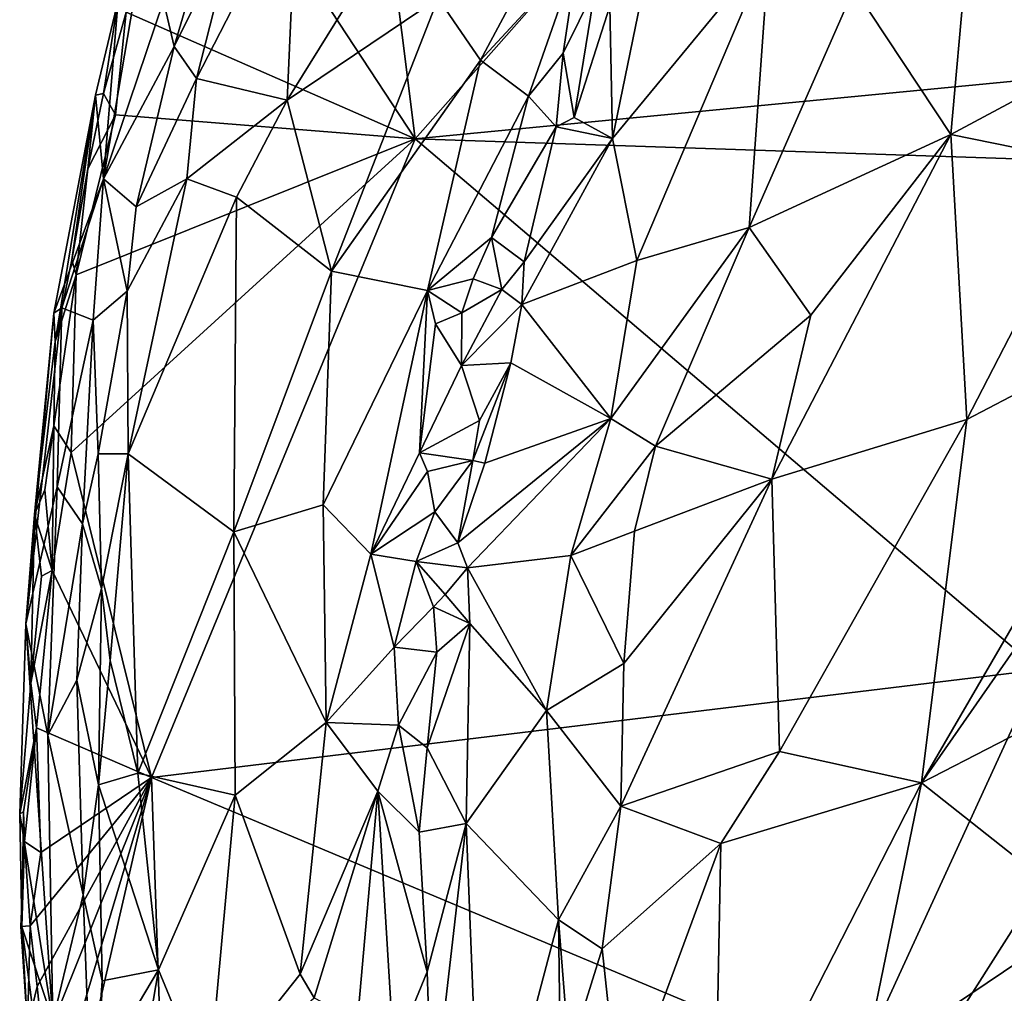
# Model space of a CAD drawing. Units: metres. Extents: x 24.9 to 28.6, y -7 to 3.9.
# Drawn here: x 26.5 to 27.3, y 2.2 to 3 of the extents above; entities that cross this region are included whole.
import ezdxf

# ---------------------------------------------------------------- set-up
doc = ezdxf.new("R2010")
doc.units = ezdxf.units.M

msp = doc.modelspace()

# ---------------------------------------------------------------- linework, layer by layer
at = {"layer": '1'}
for points in [[(26.84342, 2.88866, 9.16014), (26.79184, 3.29975, 9.15481), (27.63674, 3.78668, 9.15917)], [(26.84342, 2.88866, 9.16014), (27.63674, 3.78668, 9.15917), (27.73501, 2.97448, 9.17069)], [(26.84342, 2.88866, 9.16014), (26.68578, 3.12887, 9.15668), (26.79184, 3.29975, 9.15481)], [(27.34303, 3.13817, 9.54202), (27.26647, 3.01523, 9.53923), (27.4081, 2.97361, 9.49219)], [(26.84342, 2.88866, 9.16014), (26.62119, 2.98599, 9.16065), (26.68578, 3.12887, 9.15668)], [(26.86103, 2.99668, 9.71659), (26.89357, 2.94922, 9.74339), (26.97223, 3.09579, 9.74861)], [(26.97223, 3.09579, 9.74861), (26.89357, 2.94922, 9.74339), (26.96858, 3.03014, 9.75738)], [(26.70593, 3.05612, 9.56602), (26.67521, 2.93496, 9.5777), (26.75256, 3.0852, 9.60762)], [(26.67521, 2.93496, 9.5777), (26.74498, 2.91833, 9.65309), (26.75256, 3.0852, 9.60762)], [(26.75256, 3.0852, 9.60762), (26.74498, 2.91833, 9.65309), (26.83595, 3.06491, 9.68087)], [(26.64992, 2.99453, 9.45008), (26.65819, 2.95964, 9.53168), (26.69317, 3.07938, 9.52147)], [(26.69317, 3.07938, 9.52147), (26.65819, 2.95964, 9.53168), (26.70593, 3.05612, 9.56602)], [(26.99305, 2.99064, 9.75077), (26.99513, 2.88882, 9.70418), (27.03401, 3.07885, 9.74636)], [(27.03401, 3.07885, 9.74636), (26.99513, 2.88882, 9.70418), (27.11557, 3.03504, 9.63093)], [(26.83595, 3.06491, 9.68087), (26.74498, 2.91833, 9.65309), (26.86103, 2.99668, 9.71659)], [(26.65819, 2.95964, 9.53168), (26.67521, 2.93496, 9.5777), (26.70593, 3.05612, 9.56602)], [(26.89357, 2.94922, 9.74339), (26.93064, 2.9213, 9.75876), (26.96858, 3.03014, 9.75738)], [(26.96858, 3.03014, 9.75738), (26.93064, 2.9213, 9.75876), (26.95734, 2.95448, 9.75825)], [(26.96858, 3.03014, 9.75738), (26.95734, 2.95448, 9.75825), (26.98175, 3.00439, 9.7573)], [(26.99513, 2.88882, 9.70418), (27.01381, 2.79499, 9.64379), (27.11557, 3.03504, 9.63093)], [(27.11557, 3.03504, 9.63093), (27.01381, 2.79499, 9.64379), (27.10036, 2.8204, 9.57585)], [(27.11557, 3.03504, 9.63093), (27.10036, 2.8204, 9.57585), (27.18089, 3.0044, 9.57595)], [(27.18089, 3.0044, 9.57595), (27.25537, 2.89198, 9.52315), (27.26647, 3.01523, 9.53923)], [(27.26647, 3.01523, 9.53923), (27.25537, 2.89198, 9.52315), (27.4081, 2.97361, 9.49219)], [(26.61496, 2.99526, 9.17881), (26.60381, 2.85798, 9.39531), (26.6292, 3.00747, 9.30161)], [(26.6292, 3.00747, 9.30161), (26.60381, 2.85798, 9.39531), (26.64992, 2.99453, 9.45008)], [(26.98175, 3.00439, 9.7573), (26.95734, 2.95448, 9.75825), (26.96568, 2.90508, 9.74644)], [(26.98175, 3.00439, 9.7573), (26.96568, 2.90508, 9.74644), (26.99305, 2.99064, 9.75077)], [(27.18089, 3.0044, 9.57595), (27.10036, 2.8204, 9.57585), (27.25537, 2.89198, 9.52315)], [(26.5975, 2.92222, 9.18149), (26.61496, 2.99526, 9.17881), (26.60372, 2.92357, 9.16669)], [(26.61496, 2.99526, 9.17881), (26.5975, 2.92222, 9.18149), (26.60381, 2.85798, 9.39531)], [(26.60372, 2.92357, 9.16669), (26.61496, 2.99526, 9.17881), (26.62119, 2.98599, 9.16065)], [(26.64992, 2.99453, 9.45008), (26.60381, 2.85798, 9.39531), (26.65819, 2.95964, 9.53168)], [(26.86103, 2.99668, 9.71659), (26.74498, 2.91833, 9.65309), (26.77912, 2.78689, 9.70564)], [(26.86103, 2.99668, 9.71659), (26.77912, 2.78689, 9.70564), (26.89357, 2.94922, 9.74339)], [(26.61301, 2.90705, 9.15963), (26.60372, 2.92357, 9.16669), (26.62119, 2.98599, 9.16065)], [(26.61301, 2.90705, 9.15963), (26.62119, 2.98599, 9.16065), (26.84342, 2.88866, 9.16014)], [(26.99305, 2.99064, 9.75077), (26.96568, 2.90508, 9.74644), (26.99513, 2.88882, 9.70418)], [(27.46696, 2.86773, 9.16837), (26.84342, 2.88866, 9.16014), (27.73501, 2.97448, 9.17069)], [(27.4081, 2.97361, 9.49219), (27.25537, 2.89198, 9.52315), (27.36879, 2.86882, 9.49018)], [(26.65819, 2.95964, 9.53168), (26.60381, 2.85798, 9.39531), (26.62897, 2.83631, 9.53459)], [(26.62897, 2.83631, 9.53459), (26.67521, 2.93496, 9.5777), (26.65819, 2.95964, 9.53168)], [(26.93064, 2.9213, 9.75876), (26.95173, 2.89788, 9.75406), (26.95734, 2.95448, 9.75825)], [(26.95734, 2.95448, 9.75825), (26.95173, 2.89788, 9.75406), (26.96568, 2.90508, 9.74644)], [(26.77912, 2.78689, 9.70564), (26.85301, 2.77198, 9.75051), (26.89357, 2.94922, 9.74339)], [(26.89357, 2.94922, 9.74339), (26.85301, 2.77198, 9.75051), (26.93064, 2.9213, 9.75876)], [(26.67521, 2.93496, 9.5777), (26.62897, 2.83631, 9.53459), (26.66774, 2.85792, 9.59286)], [(26.67521, 2.93496, 9.5777), (26.66774, 2.85792, 9.59286), (26.74498, 2.91833, 9.65309)], [(26.59176, 2.86558, 9.16752), (26.5975, 2.92222, 9.18149), (26.60372, 2.92357, 9.16669)], [(26.59176, 2.86558, 9.16752), (26.60372, 2.92357, 9.16669), (26.61301, 2.90705, 9.15963)], [(26.56556, 2.75446, 9.21485), (26.5975, 2.92222, 9.18149), (26.56669, 2.73267, 9.17851)], [(26.5975, 2.92222, 9.18149), (26.56556, 2.75446, 9.21485), (26.60381, 2.85798, 9.39531)], [(26.56669, 2.73267, 9.17851), (26.5975, 2.92222, 9.18149), (26.5794, 2.7956, 9.16946)], [(26.5794, 2.7956, 9.16946), (26.5975, 2.92222, 9.18149), (26.59176, 2.86558, 9.16752)], [(26.66774, 2.85792, 9.59286), (26.70608, 2.84369, 9.63674), (26.74498, 2.91833, 9.65309)], [(26.74498, 2.91833, 9.65309), (26.70608, 2.84369, 9.63674), (26.77912, 2.78689, 9.70564)], [(26.85301, 2.77198, 9.75051), (26.9022, 2.81268, 9.75932), (26.93064, 2.9213, 9.75876)], [(26.93064, 2.9213, 9.75876), (26.9022, 2.81268, 9.75932), (26.95173, 2.89788, 9.75406)], [(26.58287, 2.784, 9.1637), (26.59176, 2.86558, 9.16752), (26.61301, 2.90705, 9.15963)], [(26.58287, 2.784, 9.1637), (26.61301, 2.90705, 9.15963), (26.84342, 2.88866, 9.16014)], [(26.96568, 2.90508, 9.74644), (26.95173, 2.89788, 9.75406), (26.99513, 2.88882, 9.70418)], [(26.95173, 2.89788, 9.75406), (26.9022, 2.81268, 9.75932), (26.92726, 2.79406, 9.7492)], [(26.95173, 2.89788, 9.75406), (26.92726, 2.79406, 9.7492), (26.99513, 2.88882, 9.70418)], [(26.57884, 2.64734, 9.16228), (26.58287, 2.784, 9.1637), (26.84342, 2.88866, 9.16014)], [(26.57884, 2.64734, 9.16228), (26.84342, 2.88866, 9.16014), (26.64061, 2.39736, 9.1652)], [(26.64061, 2.39736, 9.1652), (26.84342, 2.88866, 9.16014), (27.32323, 2.48027, 9.1704)], [(27.32323, 2.48027, 9.1704), (26.84342, 2.88866, 9.16014), (27.46696, 2.86773, 9.16837)], [(26.99513, 2.88882, 9.70418), (26.92555, 2.7613, 9.74483), (27.01381, 2.79499, 9.64379)], [(26.92726, 2.79406, 9.7492), (26.92555, 2.7613, 9.74483), (26.99513, 2.88882, 9.70418)], [(27.10036, 2.8204, 9.57585), (27.14777, 2.75292, 9.54287), (27.25537, 2.89198, 9.52315)], [(27.25537, 2.89198, 9.52315), (27.14777, 2.75292, 9.54287), (27.11762, 2.62689, 9.54175)], [(27.11762, 2.62689, 9.54175), (27.26755, 2.6727, 9.49954), (27.25537, 2.89198, 9.52315)], [(27.25537, 2.89198, 9.52315), (27.26755, 2.6727, 9.49954), (27.36879, 2.86882, 9.49018)], [(26.5794, 2.7956, 9.16946), (26.59176, 2.86558, 9.16752), (26.58287, 2.784, 9.1637)], [(27.36879, 2.86882, 9.49018), (27.26755, 2.6727, 9.49954), (27.45099, 2.76871, 9.46707)], [(26.56556, 2.75446, 9.21485), (26.57176, 2.75868, 9.27042), (26.60381, 2.85798, 9.39531)], [(26.57176, 2.75868, 9.27042), (26.59581, 2.74909, 9.4575), (26.60381, 2.85798, 9.39531)], [(26.60381, 2.85798, 9.39531), (26.59581, 2.74909, 9.4575), (26.62204, 2.7715, 9.54934)], [(26.60381, 2.85798, 9.39531), (26.62204, 2.7715, 9.54934), (26.62897, 2.83631, 9.53459)], [(26.62897, 2.83631, 9.53459), (26.62204, 2.7715, 9.54934), (26.66774, 2.85792, 9.59286)], [(26.62204, 2.7715, 9.54934), (26.62266, 2.64644, 9.5884), (26.66774, 2.85792, 9.59286)], [(26.66774, 2.85792, 9.59286), (26.62266, 2.64644, 9.5884), (26.70608, 2.84369, 9.63674)], [(26.70608, 2.84369, 9.63674), (26.62266, 2.64644, 9.5884), (26.70399, 2.58637, 9.6855)], [(26.70608, 2.84369, 9.63674), (26.70399, 2.58637, 9.6855), (26.77912, 2.78689, 9.70564)], [(26.99397, 2.67366, 9.62836), (27.02813, 2.65231, 9.59269), (27.10036, 2.8204, 9.57585)], [(27.01381, 2.79499, 9.64379), (26.99397, 2.67366, 9.62836), (27.10036, 2.8204, 9.57585)], [(27.10036, 2.8204, 9.57585), (27.02813, 2.65231, 9.59269), (27.14777, 2.75292, 9.54287)], [(26.9022, 2.81268, 9.75932), (26.85301, 2.77198, 9.75051), (26.88805, 2.781, 9.75825)], [(26.9022, 2.81268, 9.75932), (26.88805, 2.781, 9.75825), (26.91004, 2.77282, 9.75533)], [(26.9022, 2.81268, 9.75932), (26.91004, 2.77282, 9.75533), (26.92726, 2.79406, 9.7492)], [(26.58287, 2.784, 9.1637), (26.56669, 2.73267, 9.17851), (26.5794, 2.7956, 9.16946)], [(26.92726, 2.79406, 9.7492), (26.91004, 2.77282, 9.75533), (26.92555, 2.7613, 9.74483)], [(26.92555, 2.7613, 9.74483), (26.99397, 2.67366, 9.62836), (27.01381, 2.79499, 9.64379)], [(26.77912, 2.78689, 9.70564), (26.70399, 2.58637, 9.6855), (26.77271, 2.60715, 9.73245)], [(26.77912, 2.78689, 9.70564), (26.77271, 2.60715, 9.73245), (26.85301, 2.77198, 9.75051)], [(26.56563, 2.66798, 9.16856), (26.56669, 2.73267, 9.17851), (26.58287, 2.784, 9.1637)], [(26.56563, 2.66798, 9.16856), (26.58287, 2.784, 9.1637), (26.57884, 2.64734, 9.16228)], [(26.85301, 2.77198, 9.75051), (26.87928, 2.75468, 9.75919), (26.88805, 2.781, 9.75825)], [(26.88805, 2.781, 9.75825), (26.87928, 2.75468, 9.75919), (26.91004, 2.77282, 9.75533)], [(26.59581, 2.74909, 9.4575), (26.59954, 2.64626, 9.54102), (26.62204, 2.7715, 9.54934)], [(26.62204, 2.7715, 9.54934), (26.59954, 2.64626, 9.54102), (26.62266, 2.64644, 9.5884)], [(26.85301, 2.77198, 9.75051), (26.77271, 2.60715, 9.73245), (26.80925, 2.56913, 9.75391)], [(26.85301, 2.77198, 9.75051), (26.80925, 2.56913, 9.75391), (26.84688, 2.64705, 9.76035)], [(26.85301, 2.77198, 9.75051), (26.84688, 2.64705, 9.76035), (26.85895, 2.74643, 9.75558)], [(26.85301, 2.77198, 9.75051), (26.85895, 2.74643, 9.75558), (26.87928, 2.75468, 9.75919)], [(26.87928, 2.75468, 9.75919), (26.879, 2.71423, 9.75908), (26.91004, 2.77282, 9.75533)], [(26.91004, 2.77282, 9.75533), (26.879, 2.71423, 9.75908), (26.92555, 2.7613, 9.74483)], [(27.26755, 2.6727, 9.49954), (27.23272, 2.3934, 9.49975), (27.45099, 2.76871, 9.46707)], [(27.45099, 2.76871, 9.46707), (27.23272, 2.3934, 9.49975), (27.40604, 2.64239, 9.46605)], [(26.56556, 2.75446, 9.21485), (26.54416, 2.51566, 9.22058), (26.57176, 2.75868, 9.27042)], [(26.57176, 2.75868, 9.27042), (26.54416, 2.51566, 9.22058), (26.56822, 2.62096, 9.37283)], [(26.57176, 2.75868, 9.27042), (26.56822, 2.62096, 9.37283), (26.59581, 2.74909, 9.4575)], [(26.92555, 2.7613, 9.74483), (26.879, 2.71423, 9.75908), (26.91696, 2.7164, 9.74002)], [(26.91696, 2.7164, 9.74002), (26.99397, 2.67366, 9.62836), (26.92555, 2.7613, 9.74483)], [(26.55082, 2.59976, 9.18334), (26.54416, 2.51566, 9.22058), (26.56556, 2.75446, 9.21485)], [(26.55082, 2.59976, 9.18334), (26.56556, 2.75446, 9.21485), (26.56669, 2.73267, 9.17851)], [(26.56822, 2.62096, 9.37283), (26.58761, 2.59246, 9.51327), (26.59581, 2.74909, 9.4575)], [(26.59581, 2.74909, 9.4575), (26.58761, 2.59246, 9.51327), (26.59954, 2.64626, 9.54102)], [(26.87928, 2.75468, 9.75919), (26.85895, 2.74643, 9.75558), (26.879, 2.71423, 9.75908)], [(27.14777, 2.75292, 9.54287), (27.02813, 2.65231, 9.59269), (27.11762, 2.62689, 9.54175)], [(26.85895, 2.74643, 9.75558), (26.84688, 2.64705, 9.76035), (26.879, 2.71423, 9.75908)], [(26.55082, 2.59976, 9.18334), (26.56669, 2.73267, 9.17851), (26.56563, 2.66798, 9.16856)], [(26.879, 2.71423, 9.75908), (26.84688, 2.64705, 9.76035), (26.89297, 2.67212, 9.75256)], [(26.879, 2.71423, 9.75908), (26.89297, 2.67212, 9.75256), (26.91696, 2.7164, 9.74002)], [(26.88776, 2.64132, 9.7503), (26.89711, 2.63916, 9.74382), (26.91696, 2.7164, 9.74002)], [(26.89297, 2.67212, 9.75256), (26.88776, 2.64132, 9.7503), (26.91696, 2.7164, 9.74002)], [(26.91696, 2.7164, 9.74002), (26.89711, 2.63916, 9.74382), (26.99397, 2.67366, 9.62836)], [(26.87619, 2.57799, 9.75156), (26.88356, 2.55878, 9.74355), (26.99397, 2.67366, 9.62836)], [(26.89711, 2.63916, 9.74382), (26.87619, 2.57799, 9.75156), (26.99397, 2.67366, 9.62836)], [(26.99397, 2.67366, 9.62836), (26.88356, 2.55878, 9.74355), (26.9632, 2.56808, 9.63772)], [(26.99397, 2.67366, 9.62836), (26.9632, 2.56808, 9.63772), (27.02813, 2.65231, 9.59269)], [(26.55867, 2.61868, 9.17169), (26.55082, 2.59976, 9.18334), (26.56563, 2.66798, 9.16856)], [(26.55867, 2.61868, 9.17169), (26.56563, 2.66798, 9.16856), (26.56423, 2.5566, 9.16522)], [(26.56423, 2.5566, 9.16522), (26.56563, 2.66798, 9.16856), (26.57884, 2.64734, 9.16228)], [(26.84688, 2.64705, 9.76035), (26.88776, 2.64132, 9.7503), (26.89297, 2.67212, 9.75256)], [(27.11762, 2.62689, 9.54175), (27.12365, 2.41752, 9.5287), (27.26755, 2.6727, 9.49954)], [(27.26755, 2.6727, 9.49954), (27.12365, 2.41752, 9.5287), (27.23272, 2.3934, 9.49975)], [(27.02813, 2.65231, 9.59269), (26.9632, 2.56808, 9.63772), (27.01204, 2.58701, 9.59537)], [(27.02813, 2.65231, 9.59269), (27.01204, 2.58701, 9.59537), (27.11762, 2.62689, 9.54175)], [(26.56423, 2.5566, 9.16522), (26.57884, 2.64734, 9.16228), (26.64061, 2.39736, 9.1652)], [(26.59954, 2.64626, 9.54102), (26.58761, 2.59246, 9.51327), (26.60223, 2.54292, 9.57394)], [(26.59954, 2.64626, 9.54102), (26.60223, 2.54292, 9.57394), (26.62266, 2.64644, 9.5884)], [(26.62266, 2.64644, 9.5884), (26.60223, 2.54292, 9.57394), (26.60879, 2.48741, 9.5928)], [(26.62266, 2.64644, 9.5884), (26.60879, 2.48741, 9.5928), (26.63018, 2.40076, 9.62865)], [(26.62266, 2.64644, 9.5884), (26.63018, 2.40076, 9.62865), (26.70399, 2.58637, 9.6855)], [(26.84688, 2.64705, 9.76035), (26.80925, 2.56913, 9.75391), (26.85297, 2.63289, 9.76031)], [(26.84688, 2.64705, 9.76035), (26.85297, 2.63289, 9.76031), (26.88776, 2.64132, 9.7503)], [(26.85297, 2.63289, 9.76031), (26.85864, 2.60185, 9.76007), (26.88776, 2.64132, 9.7503)], [(26.88776, 2.64132, 9.7503), (26.85864, 2.60185, 9.76007), (26.87619, 2.57799, 9.75156)], [(26.88776, 2.64132, 9.7503), (26.87619, 2.57799, 9.75156), (26.89711, 2.63916, 9.74382)], [(27.40604, 2.64239, 9.46605), (27.23272, 2.3934, 9.49975), (27.35017, 2.45383, 9.47149)], [(26.85297, 2.63289, 9.76031), (26.80925, 2.56913, 9.75391), (26.85864, 2.60185, 9.76007)], [(26.54416, 2.51566, 9.22058), (26.56093, 2.42995, 9.38972), (26.56822, 2.62096, 9.37283)], [(26.56822, 2.62096, 9.37283), (26.56093, 2.42995, 9.38972), (26.58761, 2.59246, 9.51327)], [(27.0038, 2.48508, 9.58686), (27.00147, 2.37536, 9.5825), (27.11762, 2.62689, 9.54175)], [(27.11762, 2.62689, 9.54175), (27.00147, 2.37536, 9.5825), (27.12365, 2.41752, 9.5287)], [(27.01204, 2.58701, 9.59537), (27.0038, 2.48508, 9.58686), (27.11762, 2.62689, 9.54175)], [(26.55082, 2.59976, 9.18334), (26.55867, 2.61868, 9.17169), (26.56423, 2.5566, 9.16522)], [(26.70399, 2.58637, 9.6855), (26.77499, 2.43989, 9.74695), (26.77271, 2.60715, 9.73245)], [(26.77271, 2.60715, 9.73245), (26.77499, 2.43989, 9.74695), (26.80925, 2.56913, 9.75391)], [(26.54416, 2.51566, 9.22058), (26.55082, 2.59976, 9.18334), (26.54799, 2.46999, 9.17301)], [(26.54799, 2.46999, 9.17301), (26.55082, 2.59976, 9.18334), (26.55605, 2.55225, 9.16927)], [(26.55605, 2.55225, 9.16927), (26.55082, 2.59976, 9.18334), (26.56423, 2.5566, 9.16522)], [(26.80925, 2.56913, 9.75391), (26.84432, 2.56348, 9.75957), (26.85864, 2.60185, 9.76007)], [(26.85864, 2.60185, 9.76007), (26.84432, 2.56348, 9.75957), (26.87619, 2.57799, 9.75156)], [(26.56093, 2.42995, 9.38972), (26.58338, 2.47227, 9.53225), (26.58761, 2.59246, 9.51327)], [(26.58761, 2.59246, 9.51327), (26.58338, 2.47227, 9.53225), (26.60223, 2.54292, 9.57394)], [(26.70399, 2.58637, 9.6855), (26.63018, 2.40076, 9.62865), (26.70507, 2.38385, 9.70377)], [(26.70399, 2.58637, 9.6855), (26.70507, 2.38385, 9.70377), (26.77499, 2.43989, 9.74695)], [(26.9632, 2.56808, 9.63772), (27.0038, 2.48508, 9.58686), (27.01204, 2.58701, 9.59537)], [(26.84432, 2.56348, 9.75957), (26.88356, 2.55878, 9.74355), (26.87619, 2.57799, 9.75156)], [(26.77499, 2.43989, 9.74695), (26.82737, 2.4977, 9.75966), (26.80925, 2.56913, 9.75391)], [(26.80925, 2.56913, 9.75391), (26.82737, 2.4977, 9.75966), (26.84432, 2.56348, 9.75957)], [(26.88356, 2.55878, 9.74355), (26.94437, 2.44907, 9.63613), (26.9632, 2.56808, 9.63772)], [(26.9632, 2.56808, 9.63772), (26.94437, 2.44907, 9.63613), (27.0038, 2.48508, 9.58686)], [(26.84432, 2.56348, 9.75957), (26.82737, 2.4977, 9.75966), (26.85756, 2.52864, 9.75662)], [(26.84432, 2.56348, 9.75957), (26.85756, 2.52864, 9.75662), (26.86643, 2.5381, 9.75117)], [(26.84432, 2.56348, 9.75957), (26.86643, 2.5381, 9.75117), (26.88356, 2.55878, 9.74355)], [(26.56423, 2.5566, 9.16522), (26.54799, 2.46999, 9.17301), (26.55605, 2.55225, 9.16927)], [(26.54799, 2.46999, 9.17301), (26.56423, 2.5566, 9.16522), (26.55236, 2.43569, 9.16872)], [(26.64061, 2.39736, 9.1652), (26.55236, 2.43569, 9.16872), (26.56423, 2.5566, 9.16522)], [(26.86643, 2.5381, 9.75117), (26.88549, 2.51592, 9.73405), (26.88356, 2.55878, 9.74355)], [(26.88549, 2.51592, 9.73405), (26.94437, 2.44907, 9.63613), (26.88356, 2.55878, 9.74355)], [(26.58338, 2.47227, 9.53225), (26.59981, 2.39178, 9.58838), (26.60223, 2.54292, 9.57394)], [(26.60223, 2.54292, 9.57394), (26.59981, 2.39178, 9.58838), (26.60879, 2.48741, 9.5928)], [(26.86643, 2.5381, 9.75117), (26.85756, 2.52864, 9.75662), (26.88549, 2.51592, 9.73405)], [(26.82737, 2.4977, 9.75966), (26.86019, 2.49377, 9.75303), (26.85756, 2.52864, 9.75662)], [(26.85756, 2.52864, 9.75662), (26.86019, 2.49377, 9.75303), (26.88549, 2.51592, 9.73405)], [(26.54799, 2.46999, 9.17301), (26.53932, 2.36946, 9.18667), (26.54416, 2.51566, 9.22058)], [(26.54416, 2.51566, 9.22058), (26.53932, 2.36946, 9.18667), (26.56485, 2.21036, 9.40272)], [(26.54416, 2.51566, 9.22058), (26.56485, 2.21036, 9.40272), (26.56093, 2.42995, 9.38972)], [(26.86019, 2.49377, 9.75303), (26.85273, 2.4204, 9.75309), (26.88549, 2.51592, 9.73405)], [(26.88549, 2.51592, 9.73405), (26.85273, 2.4204, 9.75309), (26.88255, 2.36222, 9.71461)], [(26.88549, 2.51592, 9.73405), (26.88255, 2.36222, 9.71461), (26.94437, 2.44907, 9.63613)], [(26.82737, 2.4977, 9.75966), (26.77499, 2.43989, 9.74695), (26.83066, 2.43766, 9.7603)], [(26.82737, 2.4977, 9.75966), (26.83066, 2.43766, 9.7603), (26.86019, 2.49377, 9.75303)], [(26.83066, 2.43766, 9.7603), (26.85273, 2.4204, 9.75309), (26.86019, 2.49377, 9.75303)], [(26.60879, 2.48741, 9.5928), (26.59981, 2.39178, 9.58838), (26.63018, 2.40076, 9.62865)], [(27.0038, 2.48508, 9.58686), (26.94437, 2.44907, 9.63613), (27.00147, 2.37536, 9.5825)], [(27.18139, 2.17093, 9.17243), (26.64061, 2.39736, 9.1652), (27.32323, 2.48027, 9.1704)], [(27.18139, 2.17093, 9.17243), (27.32323, 2.48027, 9.1704), (27.37276, 2.29975, 9.17518)], [(26.53932, 2.36946, 9.18667), (26.54799, 2.46999, 9.17301), (26.55236, 2.43569, 9.16872)], [(26.58338, 2.47227, 9.53225), (26.56093, 2.42995, 9.38972), (26.58815, 2.30733, 9.56063)], [(26.58338, 2.47227, 9.53225), (26.58815, 2.30733, 9.56063), (26.59981, 2.39178, 9.58838)], [(27.23272, 2.3934, 9.49975), (27.327, 2.31868, 9.47621), (27.35017, 2.45383, 9.47149)], [(26.95376, 2.28791, 9.62064), (26.94437, 2.44907, 9.63613), (26.88255, 2.36222, 9.71461)], [(26.94437, 2.44907, 9.63613), (26.95376, 2.28791, 9.62064), (27.00147, 2.37536, 9.5825)], [(26.70507, 2.38385, 9.70377), (26.75511, 2.2463, 9.74305), (26.77499, 2.43989, 9.74695)], [(26.77499, 2.43989, 9.74695), (26.75511, 2.2463, 9.74305), (26.81468, 2.38698, 9.76161)], [(26.77499, 2.43989, 9.74695), (26.81468, 2.38698, 9.76161), (26.83066, 2.43766, 9.7603)], [(26.5423, 2.37119, 9.17627), (26.53932, 2.36946, 9.18667), (26.55236, 2.43569, 9.16872)], [(26.54295, 2.3482, 9.17384), (26.5423, 2.37119, 9.17627), (26.55236, 2.43569, 9.16872)], [(26.54295, 2.3482, 9.17384), (26.55236, 2.43569, 9.16872), (26.5557, 2.33969, 9.16679)], [(26.5557, 2.33969, 9.16679), (26.55236, 2.43569, 9.16872), (26.64061, 2.39736, 9.1652)], [(26.83066, 2.43766, 9.7603), (26.81468, 2.38698, 9.76161), (26.84659, 2.35549, 9.75351)], [(26.83066, 2.43766, 9.7603), (26.84659, 2.35549, 9.75351), (26.85273, 2.4204, 9.75309)], [(26.56485, 2.21036, 9.40272), (26.58815, 2.30733, 9.56063), (26.56093, 2.42995, 9.38972)], [(26.85273, 2.4204, 9.75309), (26.84659, 2.35549, 9.75351), (26.88255, 2.36222, 9.71461)], [(27.00147, 2.37536, 9.5825), (27.07846, 2.34665, 9.54522), (27.12365, 2.41752, 9.5287)], [(27.07846, 2.34665, 9.54522), (27.23272, 2.3934, 9.49975), (27.12365, 2.41752, 9.5287)], [(26.59981, 2.39178, 9.58838), (26.64606, 2.24955, 9.64832), (26.63018, 2.40076, 9.62865)], [(26.63018, 2.40076, 9.62865), (26.64606, 2.24955, 9.64832), (26.70507, 2.38385, 9.70377)], [(26.5527, 2.2367, 9.16896), (26.54746, 2.28328, 9.16994), (26.64061, 2.39736, 9.1652)], [(26.54746, 2.28328, 9.16994), (26.5557, 2.33969, 9.16679), (26.64061, 2.39736, 9.1652)], [(26.55755, 2.19071, 9.16841), (26.5527, 2.2367, 9.16896), (26.64061, 2.39736, 9.1652)], [(26.55995, 2.12658, 9.16854), (26.55755, 2.19071, 9.16841), (26.64061, 2.39736, 9.1652)], [(26.56788, 2.08081, 9.16889), (26.55995, 2.12658, 9.16854), (26.64061, 2.39736, 9.1652)], [(26.56788, 2.08081, 9.16889), (26.64061, 2.39736, 9.1652), (26.65908, 1.85875, 9.17153)], [(27.18139, 2.17093, 9.17243), (26.65908, 1.85875, 9.17153), (26.64061, 2.39736, 9.1652)], [(27.23272, 2.3934, 9.49975), (27.07846, 2.34665, 9.54522), (27.07323, 2.08116, 9.55427)], [(27.23272, 2.3934, 9.49975), (27.07323, 2.08116, 9.55427), (27.16496, 2.06317, 9.52583)], [(27.327, 2.31868, 9.47621), (27.23272, 2.3934, 9.49975), (27.16496, 2.06317, 9.52583)], [(26.58815, 2.30733, 9.56063), (26.60268, 2.24123, 9.58971), (26.59981, 2.39178, 9.58838)], [(26.60268, 2.24123, 9.58971), (26.64606, 2.24955, 9.64832), (26.59981, 2.39178, 9.58838)], [(26.75511, 2.2463, 9.74305), (26.7657, 2.22795, 9.74948), (26.81468, 2.38698, 9.76161)], [(26.81468, 2.38698, 9.76161), (26.7657, 2.22795, 9.74948), (26.79914, 2.2106, 9.76038)], [(26.81468, 2.38698, 9.76161), (26.79914, 2.2106, 9.76038), (26.82705, 2.1856, 9.75992)], [(26.81468, 2.38698, 9.76161), (26.82705, 2.1856, 9.75992), (26.85264, 2.24815, 9.74697)], [(26.84659, 2.35549, 9.75351), (26.81468, 2.38698, 9.76161), (26.85264, 2.24815, 9.74697)], [(26.64606, 2.24955, 9.64832), (26.6842, 2.15707, 9.68736), (26.70507, 2.38385, 9.70377)], [(26.70507, 2.38385, 9.70377), (26.6842, 2.15707, 9.68736), (26.75511, 2.2463, 9.74305)], [(26.54093, 2.28276, 9.21212), (26.53932, 2.36946, 9.18667), (26.5423, 2.37119, 9.17627)], [(26.54295, 2.3482, 9.17384), (26.54093, 2.28276, 9.21212), (26.5423, 2.37119, 9.17627)], [(27.00147, 2.37536, 9.5825), (26.95376, 2.28791, 9.62064), (26.9873, 2.26572, 9.59058)], [(26.9873, 2.26572, 9.59058), (27.07846, 2.34665, 9.54522), (27.00147, 2.37536, 9.5825)], [(26.53932, 2.36946, 9.18667), (26.54093, 2.28276, 9.21212), (26.56485, 2.21036, 9.40272)], [(26.84659, 2.35549, 9.75351), (26.85264, 2.24815, 9.74697), (26.88255, 2.36222, 9.71461)], [(26.85653, 2.13512, 9.74166), (26.88255, 2.36222, 9.71461), (26.85264, 2.24815, 9.74697)], [(26.88255, 2.36222, 9.71461), (26.85653, 2.13512, 9.74166), (26.89447, 2.0639, 9.69026)], [(26.88255, 2.36222, 9.71461), (26.89447, 2.0639, 9.69026), (26.95376, 2.28791, 9.62064)], [(26.54023, 2.28285, 9.1813), (26.54093, 2.28276, 9.21212), (26.54295, 2.3482, 9.17384)], [(26.54023, 2.28285, 9.1813), (26.54295, 2.3482, 9.17384), (26.54746, 2.28328, 9.16994)], [(26.54746, 2.28328, 9.16994), (26.54295, 2.3482, 9.17384), (26.5557, 2.33969, 9.16679)], [(26.9873, 2.26572, 9.59058), (27.0011, 2.13668, 9.58455), (27.07846, 2.34665, 9.54522)], [(27.07846, 2.34665, 9.54522), (27.0011, 2.13668, 9.58455), (27.07323, 2.08116, 9.55427)], [(27.327, 2.31868, 9.47621), (27.16496, 2.06317, 9.52583), (27.32256, 2.21583, 9.47521)], [(26.58815, 2.30733, 9.56063), (26.56485, 2.21036, 9.40272), (26.59483, 2.12998, 9.55426)], [(26.58815, 2.30733, 9.56063), (26.59483, 2.12998, 9.55426), (26.60268, 2.24123, 9.58971)], [(27.36783, 2.23534, 9.17632), (27.18139, 2.17093, 9.17243), (27.37276, 2.29975, 9.17518)], [(26.89447, 2.0639, 9.69026), (26.95681, 2.05589, 9.61934), (26.95376, 2.28791, 9.62064)], [(26.96178, 2.18409, 9.6137), (26.95376, 2.28791, 9.62064), (26.95681, 2.05589, 9.61934)], [(26.9873, 2.26572, 9.59058), (26.95376, 2.28791, 9.62064), (26.96178, 2.18409, 9.6137)], [(26.54531, 2.20589, 9.17644), (26.54023, 2.28285, 9.1813), (26.54746, 2.28328, 9.16994)], [(26.54023, 2.28285, 9.1813), (26.54531, 2.20589, 9.17644), (26.54093, 2.28276, 9.21212)], [(26.54093, 2.28276, 9.21212), (26.54531, 2.20589, 9.17644), (26.55684, 2.16247, 9.27513)], [(26.56485, 2.21036, 9.40272), (26.54093, 2.28276, 9.21212), (26.55684, 2.16247, 9.27513)], [(26.54531, 2.20589, 9.17644), (26.54746, 2.28328, 9.16994), (26.5527, 2.2367, 9.16896)], [(26.9873, 2.26572, 9.59058), (26.96178, 2.18409, 9.6137), (27.0011, 2.13668, 9.58455)], [(26.60067, 2.17314, 9.58317), (26.62271, 2.11274, 9.61451), (26.64606, 2.24955, 9.64832)], [(26.60268, 2.24123, 9.58971), (26.60067, 2.17314, 9.58317), (26.64606, 2.24955, 9.64832)], [(26.64606, 2.24955, 9.64832), (26.62271, 2.11274, 9.61451), (26.6842, 2.15707, 9.68736)], [(26.60268, 2.24123, 9.58971), (26.59483, 2.12998, 9.55426), (26.60067, 2.17314, 9.58317)], [(26.6842, 2.15707, 9.68736), (26.7657, 2.22795, 9.74948), (26.75511, 2.2463, 9.74305)], [(26.85264, 2.24815, 9.74697), (26.82705, 2.1856, 9.75992), (26.85653, 2.13512, 9.74166)], [(26.55755, 2.19071, 9.16841), (26.54531, 2.20589, 9.17644), (26.5527, 2.2367, 9.16896)], [(27.3584, 2.20506, 9.17658), (27.18139, 2.17093, 9.17243), (27.36783, 2.23534, 9.17632)]]:
    msp.add_3dface(points, dxfattribs=at)

doc.saveas('drawing.dxf')
